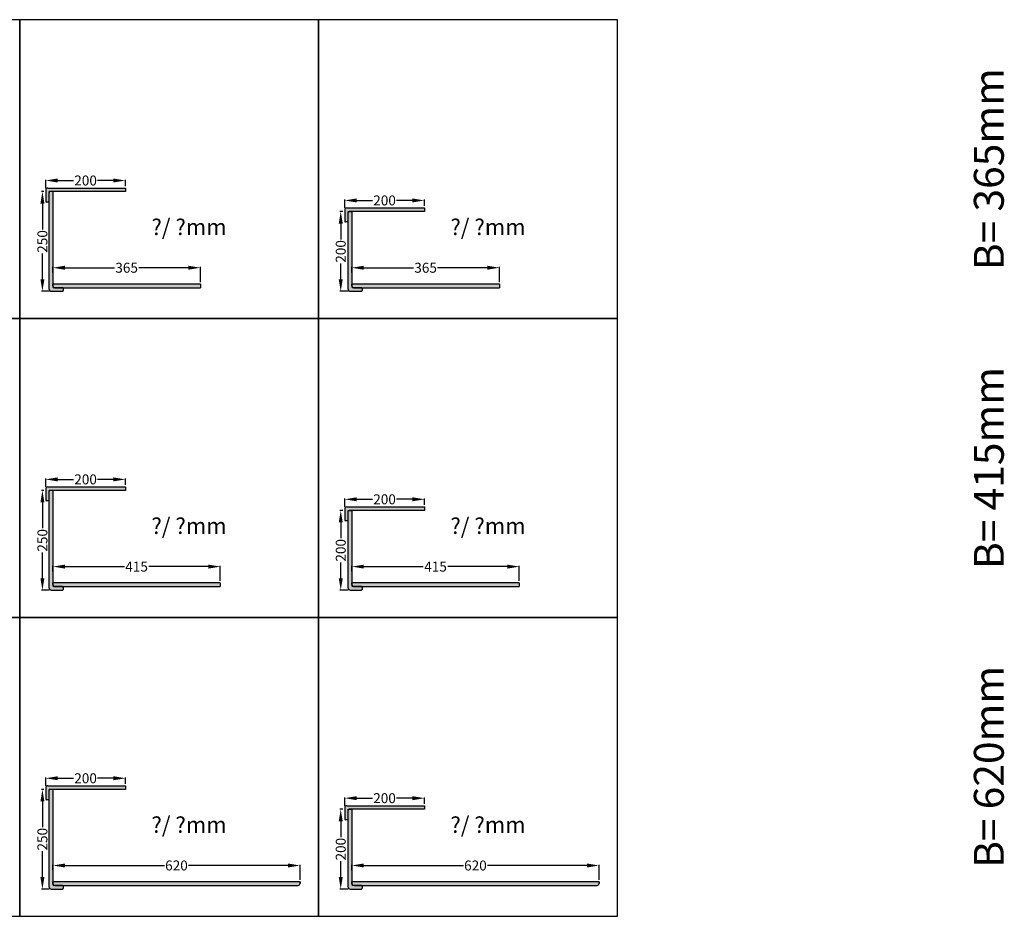
# Model space of a CAD drawing. Extents: x -51025 to 163372, y -69781 to -14750.
# Drawn here: x -34150 to -29210, y -40663 to -36163 of the extents above; entities that cross this region are included whole.
import ezdxf

# ---------------------------------------------------------------- set-up
doc = ezdxf.new("R2010")
doc.units = 0
doc.header["$LTSCALE"] = 10
doc.header["$MEASUREMENT"] = 0
doc.layers.get('0').update_dxf_attribs({"linetype": 'CONTINUOUS'})
doc.layers.get('DEFPOINTS').update_dxf_attribs({"linetype": 'CONTINUOUS'})
doc.styles.add('ROMANTIC', font='arial.ttf')
doc.dimstyles.new('ROMANTIC', dxfattribs={"dimscale": 2, "dimtxt": 25, "dimasz": 20, "dimexe": 2, "dimexo": 3, "dimgap": 2.5, "dimtad": 0, "dimdec": 0, "dimzin": 5, "dimdsep": 46, "dimtxsty": 'ROMANTIC', "dimcen": -50, "dimclrd": 7, "dimclre": 7, "dimclrt": 7, "dimadec": 0, "dimazin": 0, "dimtfac": 1, "dimtdec": 0, "dimtmove": 0, "dimatfit": 3, "dimfxl": 0, "dimtolj": 1, "dimtzin": 5, "dimarcsym": 0})

# ---------------------------------------------------------------- blocks, each defined once
blk = doc.blocks.new('*D901')
at = {"color": 7, "lineweight": -2}
for p, q in [((-33983.4, -37431.6), (-33983.4, -37403.5)), ((-33923.4, -37407.5), (-33673.8, -37407.5)), ((-33303.4, -37407.5), (-33553, -37407.5)), ((-33243.4, -37479.6), (-33243.4, -37403.5))]:
    blk.add_line(p, q, dxfattribs=at)
at = {"color": 7}
for points in [[(-33923.4, -37397.5), (-33923.4, -37417.5), (-33983.4, -37407.5)], [(-33303.4, -37397.5), (-33303.4, -37417.5), (-33243.4, -37407.5)]]:
    blk.add_solid(points, dxfattribs=at)
at = {"layer": 'DEFPOINTS', "color": 0}
for p in [(-33983.4, -37441.6), (-33243.4, -37407.5), (-33243.4, -37489.6)]:
    blk.add_point(p, dxfattribs=at)
at = {"color": 7, "insert": (-33613.4, -37407.5), "char_height": 50, "attachment_point": 5, "style": 'ROMANTIC'}
blk.add_mtext('\\A1;365', dxfattribs=at)
blk = doc.blocks.new('*D902')
at = {"color": 7, "lineweight": -2}
for p, q in [((-32483.4, -37431.6), (-32483.4, -37403.5)), ((-32423.4, -37407.5), (-32173.8, -37407.5)), ((-31803.4, -37407.5), (-32053, -37407.5)), ((-31743.4, -37479.6), (-31743.4, -37403.5))]:
    blk.add_line(p, q, dxfattribs=at)
at = {"color": 7}
for points in [[(-32423.4, -37397.5), (-32423.4, -37417.5), (-32483.4, -37407.5)], [(-31803.4, -37397.5), (-31803.4, -37417.5), (-31743.4, -37407.5)]]:
    blk.add_solid(points, dxfattribs=at)
at = {"layer": 'DEFPOINTS', "color": 0}
for p in [(-32483.4, -37441.6), (-31743.4, -37407.5), (-31743.4, -37489.6)]:
    blk.add_point(p, dxfattribs=at)
at = {"color": 7, "insert": (-32113.4, -37407.5), "char_height": 50, "attachment_point": 5, "style": 'ROMANTIC'}
blk.add_mtext('\\A1;365', dxfattribs=at)
blk = doc.blocks.new('*D907')
at = {"color": 7, "lineweight": -2}
for p, q in [((-33983.4, -38931.6), (-33983.4, -38903.5)), ((-33923.4, -38907.5), (-33624.8, -38907.5)), ((-33203.4, -38907.5), (-33501.9, -38907.5)), ((-33143.4, -38979.6), (-33143.4, -38903.5))]:
    blk.add_line(p, q, dxfattribs=at)
at = {"color": 7}
for points in [[(-33923.4, -38897.5), (-33923.4, -38917.5), (-33983.4, -38907.5)], [(-33203.4, -38897.5), (-33203.4, -38917.5), (-33143.4, -38907.5)]]:
    blk.add_solid(points, dxfattribs=at)
at = {"layer": 'DEFPOINTS', "color": 0}
for p in [(-33143.4, -38907.5), (-33983.4, -38941.6), (-33143.4, -38989.6)]:
    blk.add_point(p, dxfattribs=at)
at = {"color": 7, "insert": (-33563.4, -38907.5), "char_height": 50, "attachment_point": 5, "style": 'ROMANTIC'}
blk.add_mtext('\\A1;415', dxfattribs=at)
blk = doc.blocks.new('*D888')
at = {"color": 7, "lineweight": -2}
for p, q in [((-32483.4, -38931.6), (-32483.4, -38903.5)), ((-32423.4, -38907.5), (-32124.8, -38907.5)), ((-31703.4, -38907.5), (-32001.9, -38907.5)), ((-31643.4, -38979.6), (-31643.4, -38903.5))]:
    blk.add_line(p, q, dxfattribs=at)
at = {"color": 7}
for points in [[(-32423.4, -38897.5), (-32423.4, -38917.5), (-32483.4, -38907.5)], [(-31703.4, -38897.5), (-31703.4, -38917.5), (-31643.4, -38907.5)]]:
    blk.add_solid(points, dxfattribs=at)
at = {"layer": 'DEFPOINTS', "color": 0}
for p in [(-31643.4, -38907.5), (-32483.4, -38941.6), (-31643.4, -38989.6)]:
    blk.add_point(p, dxfattribs=at)
at = {"color": 7, "insert": (-32063.4, -38907.5), "char_height": 50, "attachment_point": 5, "style": 'ROMANTIC'}
blk.add_mtext('\\A1;415', dxfattribs=at)
blk = doc.blocks.new('*D893')
at = {"color": 7, "lineweight": -2}
for p, q in [((-33983.4, -40431.6), (-33983.4, -40403.5)), ((-33923.4, -40407.5), (-33423.7, -40407.5)), ((-32803.4, -40407.5), (-33303.1, -40407.5)), ((-32743.4, -40479.6), (-32743.4, -40403.5))]:
    blk.add_line(p, q, dxfattribs=at)
at = {"color": 7}
for points in [[(-33923.4, -40397.5), (-33923.4, -40417.5), (-33983.4, -40407.5)], [(-32803.4, -40397.5), (-32803.4, -40417.5), (-32743.4, -40407.5)]]:
    blk.add_solid(points, dxfattribs=at)
at = {"layer": 'DEFPOINTS', "color": 0}
for p in [(-32743.4, -40407.5), (-33983.4, -40441.6), (-32743.4, -40489.6)]:
    blk.add_point(p, dxfattribs=at)
at = {"color": 7, "insert": (-33363.4, -40407.5), "char_height": 50, "attachment_point": 5, "style": 'ROMANTIC'}
blk.add_mtext('\\A1;620', dxfattribs=at)
blk = doc.blocks.new('*D894')
at = {"color": 7, "lineweight": -2}
for p, q in [((-32483.4, -40431.6), (-32483.4, -40403.5)), ((-32423.4, -40407.5), (-31923.7, -40407.5)), ((-31303.4, -40407.5), (-31803.1, -40407.5)), ((-31243.4, -40479.6), (-31243.4, -40403.5))]:
    blk.add_line(p, q, dxfattribs=at)
at = {"color": 7}
for points in [[(-32423.4, -40397.5), (-32423.4, -40417.5), (-32483.4, -40407.5)], [(-31303.4, -40397.5), (-31303.4, -40417.5), (-31243.4, -40407.5)]]:
    blk.add_solid(points, dxfattribs=at)
at = {"layer": 'DEFPOINTS', "color": 0}
for p in [(-31243.4, -40407.5), (-32483.4, -40441.6), (-31243.4, -40489.6)]:
    blk.add_point(p, dxfattribs=at)
at = {"color": 7, "insert": (-31863.4, -40407.5), "char_height": 50, "attachment_point": 5, "style": 'ROMANTIC'}
blk.add_mtext('\\A1;620', dxfattribs=at)
blk = doc.blocks.new('*D966')
at = {"color": 7, "lineweight": -2}
for p, q in [((-32529.4, -37125.6), (-32543.2, -37125.6)), ((-32539.2, -37185.6), (-32539.2, -37265)), ((-32539.2, -37465.6), (-32539.2, -37386.1)), ((-32501.4, -37525.6), (-32543.2, -37525.6))]:
    blk.add_line(p, q, dxfattribs=at)
at = {"color": 7}
for points in [[(-32549.2, -37185.6), (-32529.2, -37185.6), (-32539.2, -37125.6)], [(-32549.2, -37465.6), (-32529.2, -37465.6), (-32539.2, -37525.6)]]:
    blk.add_solid(points, dxfattribs=at)
at = {"layer": 'DEFPOINTS', "color": 0}
for p in [(-32539.2, -37125.6), (-32519.4, -37125.6), (-32491.4, -37525.6)]:
    blk.add_point(p, dxfattribs=at)
at = {"color": 7, "insert": (-32539.2, -37325.6), "char_height": 50, "attachment_point": 5, "rotation": 90, "style": 'ROMANTIC'}
blk.add_mtext('\\A1;200', dxfattribs=at)
blk = doc.blocks.new('*D967')
at = {"color": 7, "lineweight": -2}
for p, q in [((-34029.4, -37025.6), (-34040, -37025.6)), ((-34036, -37085.6), (-34036, -37215)), ((-34036, -37465.6), (-34036, -37336.1)), ((-34001.4, -37525.6), (-34040, -37525.6))]:
    blk.add_line(p, q, dxfattribs=at)
at = {"color": 7}
for points in [[(-34046, -37085.6), (-34026, -37085.6), (-34036, -37025.6)], [(-34046, -37465.6), (-34026, -37465.6), (-34036, -37525.6)]]:
    blk.add_solid(points, dxfattribs=at)
at = {"layer": 'DEFPOINTS', "color": 0}
for p in [(-34036, -37025.6), (-34019.4, -37025.6), (-33991.4, -37525.6)]:
    blk.add_point(p, dxfattribs=at)
at = {"color": 7, "insert": (-34036, -37275.6), "char_height": 50, "attachment_point": 5, "rotation": 90, "style": 'ROMANTIC'}
blk.add_mtext('\\A1;250', dxfattribs=at)
blk = doc.blocks.new('*D964')
at = {"color": 7, "lineweight": -2}
for p, q in [((-34019.4, -37007.6), (-34019.4, -36965.7)), ((-33959.4, -36969.7), (-33879.9, -36969.7)), ((-33679.4, -36969.7), (-33758.8, -36969.7)), ((-33619.4, -36997.6), (-33619.4, -36965.7))]:
    blk.add_line(p, q, dxfattribs=at)
at = {"color": 7}
for points in [[(-33959.4, -36959.7), (-33959.4, -36979.7), (-34019.4, -36969.7)], [(-33679.4, -36959.7), (-33679.4, -36979.7), (-33619.4, -36969.7)]]:
    blk.add_solid(points, dxfattribs=at)
at = {"layer": 'DEFPOINTS', "color": 0}
for p in [(-33619.4, -36969.7), (-34019.4, -37017.6), (-33619.4, -37007.6)]:
    blk.add_point(p, dxfattribs=at)
at = {"color": 7, "insert": (-33819.4, -36969.7), "char_height": 50, "attachment_point": 5, "style": 'ROMANTIC'}
blk.add_mtext('\\A1;200', dxfattribs=at)
blk = doc.blocks.new('*D965')
at = {"color": 7, "lineweight": -2}
for p, q in [((-32519.4, -37107.6), (-32519.4, -37065.7)), ((-32459.4, -37069.7), (-32379.9, -37069.7)), ((-32179.4, -37069.7), (-32258.8, -37069.7)), ((-32119.4, -37097.6), (-32119.4, -37065.7))]:
    blk.add_line(p, q, dxfattribs=at)
at = {"color": 7}
for points in [[(-32459.4, -37059.7), (-32459.4, -37079.7), (-32519.4, -37069.7)], [(-32179.4, -37059.7), (-32179.4, -37079.7), (-32119.4, -37069.7)]]:
    blk.add_solid(points, dxfattribs=at)
at = {"layer": 'DEFPOINTS', "color": 0}
for p in [(-32119.4, -37069.7), (-32519.4, -37117.6), (-32119.4, -37107.6)]:
    blk.add_point(p, dxfattribs=at)
at = {"color": 7, "insert": (-32319.4, -37069.7), "char_height": 50, "attachment_point": 5, "style": 'ROMANTIC'}
blk.add_mtext('\\A1;200', dxfattribs=at)
blk = doc.blocks.new('*D978')
at = {"color": 7, "lineweight": -2}
for p, q in [((-32529.4, -38625.6), (-32543.2, -38625.6)), ((-32539.2, -38685.6), (-32539.2, -38765)), ((-32539.2, -38965.6), (-32539.2, -38886.1)), ((-32501.4, -39025.6), (-32543.2, -39025.6))]:
    blk.add_line(p, q, dxfattribs=at)
at = {"color": 7}
for points in [[(-32549.2, -38685.6), (-32529.2, -38685.6), (-32539.2, -38625.6)], [(-32549.2, -38965.6), (-32529.2, -38965.6), (-32539.2, -39025.6)]]:
    blk.add_solid(points, dxfattribs=at)
at = {"layer": 'DEFPOINTS', "color": 0}
for p in [(-32539.2, -38625.6), (-32519.4, -38625.6), (-32491.4, -39025.6)]:
    blk.add_point(p, dxfattribs=at)
at = {"color": 7, "insert": (-32539.2, -38825.6), "char_height": 50, "attachment_point": 5, "rotation": 90, "style": 'ROMANTIC'}
blk.add_mtext('\\A1;200', dxfattribs=at)
blk = doc.blocks.new('*D979')
at = {"color": 7, "lineweight": -2}
for p, q in [((-34029.4, -38525.6), (-34040, -38525.6)), ((-34036, -38585.6), (-34036, -38715)), ((-34036, -38965.6), (-34036, -38836.1)), ((-34001.4, -39025.6), (-34040, -39025.6))]:
    blk.add_line(p, q, dxfattribs=at)
at = {"color": 7}
for points in [[(-34046, -38585.6), (-34026, -38585.6), (-34036, -38525.6)], [(-34046, -38965.6), (-34026, -38965.6), (-34036, -39025.6)]]:
    blk.add_solid(points, dxfattribs=at)
at = {"layer": 'DEFPOINTS', "color": 0}
for p in [(-34036, -38525.6), (-34019.4, -38525.6), (-33991.4, -39025.6)]:
    blk.add_point(p, dxfattribs=at)
at = {"color": 7, "insert": (-34036, -38775.6), "char_height": 50, "attachment_point": 5, "rotation": 90, "style": 'ROMANTIC'}
blk.add_mtext('\\A1;250', dxfattribs=at)
blk = doc.blocks.new('*D976')
at = {"color": 7, "lineweight": -2}
for p, q in [((-34019.4, -38507.6), (-34019.4, -38465.7)), ((-33959.4, -38469.7), (-33879.9, -38469.7)), ((-33679.4, -38469.7), (-33758.8, -38469.7)), ((-33619.4, -38497.6), (-33619.4, -38465.7))]:
    blk.add_line(p, q, dxfattribs=at)
at = {"color": 7}
for points in [[(-33959.4, -38459.7), (-33959.4, -38479.7), (-34019.4, -38469.7)], [(-33679.4, -38459.7), (-33679.4, -38479.7), (-33619.4, -38469.7)]]:
    blk.add_solid(points, dxfattribs=at)
at = {"layer": 'DEFPOINTS', "color": 0}
for p in [(-33619.4, -38469.7), (-34019.4, -38517.6), (-33619.4, -38507.6)]:
    blk.add_point(p, dxfattribs=at)
at = {"color": 7, "insert": (-33819.4, -38469.7), "char_height": 50, "attachment_point": 5, "style": 'ROMANTIC'}
blk.add_mtext('\\A1;200', dxfattribs=at)
blk = doc.blocks.new('*D977')
at = {"color": 7, "lineweight": -2}
for p, q in [((-32519.4, -38607.6), (-32519.4, -38565.7)), ((-32459.4, -38569.7), (-32379.9, -38569.7)), ((-32179.4, -38569.7), (-32258.8, -38569.7)), ((-32119.4, -38597.6), (-32119.4, -38565.7))]:
    blk.add_line(p, q, dxfattribs=at)
at = {"color": 7}
for points in [[(-32459.4, -38559.7), (-32459.4, -38579.7), (-32519.4, -38569.7)], [(-32179.4, -38559.7), (-32179.4, -38579.7), (-32119.4, -38569.7)]]:
    blk.add_solid(points, dxfattribs=at)
at = {"layer": 'DEFPOINTS', "color": 0}
for p in [(-32119.4, -38569.7), (-32519.4, -38617.6), (-32119.4, -38607.6)]:
    blk.add_point(p, dxfattribs=at)
at = {"color": 7, "insert": (-32319.4, -38569.7), "char_height": 50, "attachment_point": 5, "style": 'ROMANTIC'}
blk.add_mtext('\\A1;200', dxfattribs=at)
blk = doc.blocks.new('*D990')
at = {"color": 7, "lineweight": -2}
for p, q in [((-32529.4, -40125.6), (-32543.2, -40125.6)), ((-32539.2, -40185.6), (-32539.2, -40265)), ((-32539.2, -40465.6), (-32539.2, -40386.1)), ((-32501.4, -40525.6), (-32543.2, -40525.6))]:
    blk.add_line(p, q, dxfattribs=at)
at = {"color": 7}
for points in [[(-32549.2, -40185.6), (-32529.2, -40185.6), (-32539.2, -40125.6)], [(-32549.2, -40465.6), (-32529.2, -40465.6), (-32539.2, -40525.6)]]:
    blk.add_solid(points, dxfattribs=at)
at = {"layer": 'DEFPOINTS', "color": 0}
for p in [(-32539.2, -40125.6), (-32519.4, -40125.6), (-32491.4, -40525.6)]:
    blk.add_point(p, dxfattribs=at)
at = {"color": 7, "insert": (-32539.2, -40325.6), "char_height": 50, "attachment_point": 5, "rotation": 90, "style": 'ROMANTIC'}
blk.add_mtext('\\A1;200', dxfattribs=at)
blk = doc.blocks.new('*D991')
at = {"color": 7, "lineweight": -2}
for p, q in [((-34029.4, -40025.6), (-34040, -40025.6)), ((-34036, -40085.6), (-34036, -40215)), ((-34036, -40465.6), (-34036, -40336.1)), ((-34001.4, -40525.6), (-34040, -40525.6))]:
    blk.add_line(p, q, dxfattribs=at)
at = {"color": 7}
for points in [[(-34046, -40085.6), (-34026, -40085.6), (-34036, -40025.6)], [(-34046, -40465.6), (-34026, -40465.6), (-34036, -40525.6)]]:
    blk.add_solid(points, dxfattribs=at)
at = {"layer": 'DEFPOINTS', "color": 0}
for p in [(-34036, -40025.6), (-34019.4, -40025.6), (-33991.4, -40525.6)]:
    blk.add_point(p, dxfattribs=at)
at = {"color": 7, "insert": (-34036, -40275.6), "char_height": 50, "attachment_point": 5, "rotation": 90, "style": 'ROMANTIC'}
blk.add_mtext('\\A1;250', dxfattribs=at)
blk = doc.blocks.new('*D988')
at = {"color": 7, "lineweight": -2}
for p, q in [((-34019.4, -40007.6), (-34019.4, -39965.7)), ((-33619.4, -39997.6), (-33619.4, -39965.7)), ((-33959.4, -39969.7), (-33879.9, -39969.7)), ((-33679.4, -39969.7), (-33758.8, -39969.7))]:
    blk.add_line(p, q, dxfattribs=at)
at = {"color": 7}
for points in [[(-33959.4, -39959.7), (-33959.4, -39979.7), (-34019.4, -39969.7)], [(-33679.4, -39959.7), (-33679.4, -39979.7), (-33619.4, -39969.7)]]:
    blk.add_solid(points, dxfattribs=at)
at = {"layer": 'DEFPOINTS', "color": 0}
for p in [(-33619.4, -39969.7), (-33619.4, -40007.6), (-34019.4, -40017.6)]:
    blk.add_point(p, dxfattribs=at)
at = {"color": 7, "insert": (-33819.4, -39969.7), "char_height": 50, "attachment_point": 5, "style": 'ROMANTIC'}
blk.add_mtext('\\A1;200', dxfattribs=at)
blk = doc.blocks.new('*D989')
at = {"color": 7, "lineweight": -2}
for p, q in [((-32519.4, -40107.6), (-32519.4, -40065.7)), ((-32459.4, -40069.7), (-32379.9, -40069.7)), ((-32179.4, -40069.7), (-32258.8, -40069.7)), ((-32119.4, -40097.6), (-32119.4, -40065.7))]:
    blk.add_line(p, q, dxfattribs=at)
at = {"color": 7}
for points in [[(-32459.4, -40059.7), (-32459.4, -40079.7), (-32519.4, -40069.7)], [(-32179.4, -40059.7), (-32179.4, -40079.7), (-32119.4, -40069.7)]]:
    blk.add_solid(points, dxfattribs=at)
at = {"layer": 'DEFPOINTS', "color": 0}
for p in [(-32119.4, -40069.7), (-32119.4, -40107.6), (-32519.4, -40117.6)]:
    blk.add_point(p, dxfattribs=at)
at = {"color": 7, "insert": (-32319.4, -40069.7), "char_height": 50, "attachment_point": 5, "style": 'ROMANTIC'}
blk.add_mtext('\\A1;200', dxfattribs=at)

msp = doc.modelspace()

# ---------------------------------------------------------------- hatches: boundary and pattern name
for points in [[(-33619.4, -37007.6), (-33619.4, -37025.6), (-33997.4, -37025.6, 0.414214), (-34001.4, -37029.6), (-34001.4, -37073.6, -0.414214), (-34005.4, -37077.6), (-34015.4, -37077.6, -0.414214), (-34019.4, -37073.6), (-34019.4, -37017.6, -0.414214), (-34009.4, -37007.6)], [(-34001.4, -37025.6), (-33983.4, -37025.6), (-33983.4, -37503.6, 0.414214), (-33979.4, -37507.6), (-33935.4, -37507.6, -0.414214), (-33931.4, -37511.6), (-33931.4, -37521.6, -0.414214), (-33935.4, -37525.6), (-33991.4, -37525.6, -0.414214), (-34001.4, -37515.6)], [(-32119.4, -37107.6), (-32119.4, -37125.6), (-32497.4, -37125.6, 0.414214), (-32501.4, -37129.6), (-32501.4, -37173.6, -0.414214), (-32505.4, -37177.6), (-32515.4, -37177.6, -0.414214), (-32519.4, -37173.6), (-32519.4, -37117.6, -0.414214), (-32509.4, -37107.6)], [(-32501.4, -37125.6), (-32483.4, -37125.6), (-32483.4, -37503.6, 0.414214), (-32479.4, -37507.6), (-32435.4, -37507.6, -0.414214), (-32431.4, -37511.6), (-32431.4, -37521.6, -0.414214), (-32435.4, -37525.6), (-32491.4, -37525.6, -0.414214), (-32501.4, -37515.6)], [(-33243.4, -37489.6), (-33983.4, -37489.6), (-33983.4, -37497.6, 0.414214), (-33973.4, -37507.6), (-33243.4, -37507.6)], [(-31743.4, -37489.6), (-32483.4, -37489.6), (-32483.4, -37497.6, 0.414214), (-32473.4, -37507.6), (-31743.4, -37507.6)], [(-33619.4, -38507.6), (-33619.4, -38525.6), (-33997.4, -38525.6, 0.414214), (-34001.4, -38529.6), (-34001.4, -38573.6, -0.414214), (-34005.4, -38577.6), (-34015.4, -38577.6, -0.414214), (-34019.4, -38573.6), (-34019.4, -38517.6, -0.414214), (-34009.4, -38507.6)], [(-34001.4, -38525.6), (-33983.4, -38525.6), (-33983.4, -39003.6, 0.414214), (-33979.4, -39007.6), (-33935.4, -39007.6, -0.414214), (-33931.4, -39011.6), (-33931.4, -39021.6, -0.414214), (-33935.4, -39025.6), (-33991.4, -39025.6, -0.414214), (-34001.4, -39015.6)], [(-32119.4, -38607.6), (-32119.4, -38625.6), (-32497.4, -38625.6, 0.414214), (-32501.4, -38629.6), (-32501.4, -38673.6, -0.414214), (-32505.4, -38677.6), (-32515.4, -38677.6, -0.414214), (-32519.4, -38673.6), (-32519.4, -38617.6, -0.414214), (-32509.4, -38607.6)], [(-32501.4, -38625.6), (-32483.4, -38625.6), (-32483.4, -39003.6, 0.414214), (-32479.4, -39007.6), (-32435.4, -39007.6, -0.414214), (-32431.4, -39011.6), (-32431.4, -39021.6, -0.414214), (-32435.4, -39025.6), (-32491.4, -39025.6, -0.414214), (-32501.4, -39015.6)], [(-33143.4, -38989.6), (-33983.4, -38989.6), (-33983.4, -38997.6, 0.414214), (-33973.4, -39007.6), (-33143.4, -39007.6)], [(-31643.4, -38989.6), (-32483.4, -38989.6), (-32483.4, -38997.6, 0.414214), (-32473.4, -39007.6), (-31643.4, -39007.6)], [(-33619.4, -40007.6), (-33619.4, -40025.6), (-33997.4, -40025.6, 0.414214), (-34001.4, -40029.6), (-34001.4, -40073.6, -0.414214), (-34005.4, -40077.6), (-34015.4, -40077.6, -0.414214), (-34019.4, -40073.6), (-34019.4, -40017.6, -0.414214), (-34009.4, -40007.6)], [(-34001.4, -40025.6), (-33983.4, -40025.6), (-33983.4, -40503.6, 0.414214), (-33979.4, -40507.6), (-33935.4, -40507.6, -0.414214), (-33931.4, -40511.6), (-33931.4, -40521.6, -0.414214), (-33935.4, -40525.6), (-33991.4, -40525.6, -0.414214), (-34001.4, -40515.6)], [(-32119.4, -40107.6), (-32119.4, -40125.6), (-32497.4, -40125.6, 0.414214), (-32501.4, -40129.6), (-32501.4, -40173.6, -0.414214), (-32505.4, -40177.6), (-32515.4, -40177.6, -0.414214), (-32519.4, -40173.6), (-32519.4, -40117.6, -0.414214), (-32509.4, -40107.6)], [(-32501.4, -40125.6), (-32483.4, -40125.6), (-32483.4, -40503.6, 0.414214), (-32479.4, -40507.6), (-32435.4, -40507.6, -0.414214), (-32431.4, -40511.6), (-32431.4, -40521.6, -0.414214), (-32435.4, -40525.6), (-32491.4, -40525.6, -0.414214), (-32501.4, -40515.6)], [(-32743.4, -40497.6), (-32743.4, -40489.6), (-33983.4, -40489.6), (-33983.4, -40497.6, 0.414214), (-33973.4, -40507.6), (-32753.4, -40507.6, 0.414214)], [(-31243.4, -40497.6), (-31243.4, -40489.6), (-32483.4, -40489.6), (-32483.4, -40497.6, 0.414214), (-32473.4, -40507.6), (-31253.4, -40507.6, 0.414214)]]:
    msp.add_hatch(color=5).paths.add_polyline_path(points)

# ---------------------------------------------------------------- linework, layer by layer
for p, q in [((-34019.4, -37017.6), (-34019.4, -37073.6)), ((-34009.4, -37007.6), (-33619.4, -37007.6)), ((-34001.4, -37515.6), (-34001.4, -37025.6)), ((-33983.4, -37025.6), (-34001.4, -37025.6)), ((-34001.4, -37073.6), (-34001.4, -37029.6)), ((-33619.4, -37025.6), (-33997.4, -37025.6)), ((-33983.4, -37025.6), (-33983.4, -37503.6)), ((-33619.4, -37007.6), (-33619.4, -37025.6)), ((-34005.4, -37077.6), (-34015.4, -37077.6)), ((-32519.4, -37117.6), (-32519.4, -37173.6)), ((-32509.4, -37107.6), (-32119.4, -37107.6)), ((-32501.4, -37515.6), (-32501.4, -37125.6)), ((-32501.4, -37125.6), (-32483.4, -37125.6)), ((-32501.4, -37173.6), (-32501.4, -37129.6)), ((-32119.4, -37125.6), (-32497.4, -37125.6)), ((-32483.4, -37125.6), (-32483.4, -37503.6)), ((-32119.4, -37107.6), (-32119.4, -37125.6)), ((-32505.4, -37177.6), (-32515.4, -37177.6)), ((-33983.4, -37497.6), (-33983.4, -37489.6)), ((-33243.4, -37489.6), (-33983.4, -37489.6)), ((-33243.4, -37489.6), (-33243.4, -37507.6)), ((-32483.4, -37497.6), (-32483.4, -37489.6)), ((-31743.4, -37489.6), (-32483.4, -37489.6)), ((-31743.4, -37489.6), (-31743.4, -37507.6)), ((-33991.4, -37525.6), (-33935.4, -37525.6)), ((-33935.4, -37507.6), (-33979.4, -37507.6)), ((-33973.4, -37507.6), (-33243.4, -37507.6)), ((-33931.4, -37511.6), (-33931.4, -37521.6)), ((-32491.4, -37525.6), (-32435.4, -37525.6)), ((-32435.4, -37507.6), (-32479.4, -37507.6)), ((-32473.4, -37507.6), (-31743.4, -37507.6)), ((-32431.4, -37511.6), (-32431.4, -37521.6)), ((-34019.4, -38517.6), (-34019.4, -38573.6)), ((-34009.4, -38507.6), (-33619.4, -38507.6)), ((-34001.4, -39015.6), (-34001.4, -38525.6)), ((-33983.4, -38525.6), (-34001.4, -38525.6)), ((-34001.4, -38573.6), (-34001.4, -38529.6)), ((-33619.4, -38525.6), (-33997.4, -38525.6)), ((-33983.4, -38525.6), (-33983.4, -39003.6)), ((-33619.4, -38507.6), (-33619.4, -38525.6)), ((-34005.4, -38577.6), (-34015.4, -38577.6)), ((-32519.4, -38617.6), (-32519.4, -38673.6)), ((-32509.4, -38607.6), (-32119.4, -38607.6)), ((-32501.4, -39015.6), (-32501.4, -38625.6)), ((-32501.4, -38625.6), (-32483.4, -38625.6)), ((-32501.4, -38673.6), (-32501.4, -38629.6)), ((-32119.4, -38625.6), (-32497.4, -38625.6)), ((-32483.4, -38625.6), (-32483.4, -39003.6)), ((-32119.4, -38607.6), (-32119.4, -38625.6)), ((-32505.4, -38677.6), (-32515.4, -38677.6)), ((-33991.4, -39025.6), (-33935.4, -39025.6)), ((-33983.4, -38997.6), (-33983.4, -38989.6)), ((-33143.4, -38989.6), (-33983.4, -38989.6)), ((-33935.4, -39007.6), (-33979.4, -39007.6)), ((-33973.4, -39007.6), (-33143.4, -39007.6)), ((-33931.4, -39011.6), (-33931.4, -39021.6)), ((-33143.4, -38989.6), (-33143.4, -39007.6)), ((-32491.4, -39025.6), (-32435.4, -39025.6)), ((-32483.4, -38997.6), (-32483.4, -38989.6)), ((-31643.4, -38989.6), (-32483.4, -38989.6)), ((-32435.4, -39007.6), (-32479.4, -39007.6)), ((-32473.4, -39007.6), (-31643.4, -39007.6)), ((-32431.4, -39011.6), (-32431.4, -39021.6)), ((-31643.4, -38989.6), (-31643.4, -39007.6)), ((-34009.4, -40007.6), (-33619.4, -40007.6)), ((-33619.4, -40007.6), (-33619.4, -40025.6)), ((-34019.4, -40017.6), (-34019.4, -40073.6)), ((-34001.4, -40515.6), (-34001.4, -40025.6)), ((-33983.4, -40025.6), (-34001.4, -40025.6)), ((-34001.4, -40073.6), (-34001.4, -40029.6)), ((-33619.4, -40025.6), (-33997.4, -40025.6)), ((-33983.4, -40025.6), (-33983.4, -40503.6)), ((-34005.4, -40077.6), (-34015.4, -40077.6)), ((-32509.4, -40107.6), (-32119.4, -40107.6)), ((-32119.4, -40107.6), (-32119.4, -40125.6)), ((-32519.4, -40117.6), (-32519.4, -40173.6)), ((-32501.4, -40515.6), (-32501.4, -40125.6)), ((-32501.4, -40125.6), (-32483.4, -40125.6)), ((-32501.4, -40173.6), (-32501.4, -40129.6)), ((-32119.4, -40125.6), (-32497.4, -40125.6)), ((-32483.4, -40125.6), (-32483.4, -40503.6)), ((-32505.4, -40177.6), (-32515.4, -40177.6)), ((-33983.4, -40497.6), (-33983.4, -40489.6)), ((-32743.4, -40489.6), (-33983.4, -40489.6)), ((-33935.4, -40507.6), (-33979.4, -40507.6)), ((-33973.4, -40507.6), (-32753.4, -40507.6)), ((-32743.4, -40489.6), (-32743.4, -40497.6)), ((-32743.4, -40497.6), (-32743.4, -40489.6)), ((-32483.4, -40497.6), (-32483.4, -40489.6)), ((-31243.4, -40489.6), (-32483.4, -40489.6)), ((-32435.4, -40507.6), (-32479.4, -40507.6)), ((-32473.4, -40507.6), (-31253.4, -40507.6)), ((-31243.4, -40489.6), (-31243.4, -40497.6)), ((-31243.4, -40497.6), (-31243.4, -40489.6)), ((-33991.4, -40525.6), (-33935.4, -40525.6)), ((-33931.4, -40511.6), (-33931.4, -40521.6)), ((-32491.4, -40525.6), (-32435.4, -40525.6)), ((-32431.4, -40511.6), (-32431.4, -40521.6))]:
    msp.add_line(p, q)
for points in [[(-35650, -37662.6), (-34150, -37662.6), (-34150, -36162.6), (-35650, -36162.6)], [(-34150, -37662.6), (-32650, -37662.6), (-32650, -36162.6), (-34150, -36162.6)], [(-32650, -37662.6), (-31150, -37662.6), (-31150, -36162.6), (-32650, -36162.6)], [(-35650, -39162.6), (-34150, -39162.6), (-34150, -37662.6), (-35650, -37662.6)], [(-34150, -39162.6), (-32650, -39162.6), (-32650, -37662.6), (-34150, -37662.6)], [(-32650, -39162.6), (-31150, -39162.6), (-31150, -37662.6), (-32650, -37662.6)], [(-35650, -40662.6), (-34150, -40662.6), (-34150, -39162.6), (-35650, -39162.6)], [(-34150, -40662.6), (-32650, -40662.6), (-32650, -39162.6), (-34150, -39162.6)], [(-32650, -40662.6), (-31150, -40662.6), (-31150, -39162.6), (-32650, -39162.6)]]:
    msp.add_lwpolyline(points, close=True)
for centre, radius, start, end in [((-34009.4, -37017.6), 10, 90, 180), ((-33997.4, -37029.6), 4, 90, 180), ((-34015.4, -37073.6), 4, 180, 270), ((-34005.4, -37073.6), 4, 270, 0), ((-32509.4, -37117.6), 10, 90, 180), ((-32497.4, -37129.6), 4, 90, 180), ((-32515.4, -37173.6), 4, 180, 270), ((-32505.4, -37173.6), 4, 270, 0), ((-33991.4, -37515.6), 10, 180, 270), ((-33973.4, -37497.6), 10, 180, 270), ((-33979.4, -37503.6), 4, 180, 270), ((-33935.4, -37511.6), 4, 0, 90), ((-33935.4, -37521.6), 4, 270, 0), ((-32491.4, -37515.6), 10, 180, 270), ((-32473.4, -37497.6), 10, 180, 270), ((-32479.4, -37503.6), 4, 180, 270), ((-32435.4, -37511.6), 4, 0, 90), ((-32435.4, -37521.6), 4, 270, 0), ((-34009.4, -38517.6), 10, 90, 180), ((-33997.4, -38529.6), 4, 90, 180), ((-34015.4, -38573.6), 4, 180, 270), ((-34005.4, -38573.6), 4, 270, 0), ((-32509.4, -38617.6), 10, 90, 180), ((-32497.4, -38629.6), 4, 90, 180), ((-32515.4, -38673.6), 4, 180, 270), ((-32505.4, -38673.6), 4, 270, 0), ((-33991.4, -39015.6), 10, 180, 270), ((-33973.4, -38997.6), 10, 180, 270), ((-33979.4, -39003.6), 4, 180, 270), ((-33935.4, -39011.6), 4, 0, 90), ((-33935.4, -39021.6), 4, 270, 0), ((-32491.4, -39015.6), 10, 180, 270), ((-32473.4, -38997.6), 10, 180, 270), ((-32479.4, -39003.6), 4, 180, 270), ((-32435.4, -39011.6), 4, 0, 90), ((-32435.4, -39021.6), 4, 270, 0), ((-34009.4, -40017.6), 10, 90, 180), ((-33997.4, -40029.6), 4, 90, 180), ((-34015.4, -40073.6), 4, 180, 270), ((-34005.4, -40073.6), 4, 270, 0), ((-32509.4, -40117.6), 10, 90, 180), ((-32497.4, -40129.6), 4, 90, 180), ((-32515.4, -40173.6), 4, 180, 270), ((-32505.4, -40173.6), 4, 270, 0), ((-33973.4, -40497.6), 10, 180, 270), ((-33979.4, -40503.6), 4, 180, 270), ((-33935.4, -40511.6), 4, 0, 90), ((-32753.4, -40497.6), 10, 270, 0), ((-32473.4, -40497.6), 10, 180, 270), ((-32479.4, -40503.6), 4, 180, 270), ((-32435.4, -40511.6), 4, 0, 90), ((-31253.4, -40497.6), 10, 270, 0), ((-33991.4, -40515.6), 10, 180, 270), ((-33935.4, -40521.6), 4, 270, 0), ((-32491.4, -40515.6), 10, 180, 270), ((-32435.4, -40521.6), 4, 270, 0)]:
    msp.add_arc(centre, radius, start, end)

# ---------------------------------------------------------------- texts
at = {"char_height": 150, "width": 1500, "attachment_point": 5, "rotation": 90, "style": 'ROMANTIC'}
for s, insert in [('{\\fArial|b1|i0|c0|p34;B= 365mm}', (-29287.5, -36912.6)), ('{\\fArial|b1|i0|c0|p34;B= 415mm}', (-29287.5, -38412.6)), ('{\\fArial|b1|i0|c0|p34;B= 620mm}', (-29287.5, -39912.6))]:
    msp.add_mtext(s, dxfattribs=dict(at, insert=insert))
at = {"char_height": 80.9, "width": 7693.576, "attachment_point": 7, "style": 'ROMANTIC'}
for insert in [(-33489, -37268.9), (-31989, -37268.9), (-33489, -38768.9), (-31989, -38768.9), (-33489, -40268.9), (-31989, -40268.9)]:
    msp.add_mtext('?/ ?mm', dxfattribs=dict(at, insert=insert))

# ---------------------------------------------------------------- dimensions: what is measured, and where the dimension line sits
for base, p1, p2, text, picture, middle in [((-33619.4, -36969.7), (-34019.4, -37017.6), (-33619.4, -37007.6), '200', '*D964', (-33819.4, -36969.7)), ((-32119.4, -37069.7), (-32519.4, -37117.6), (-32119.4, -37107.6), '200', '*D965', (-32319.4, -37069.7)), ((-33243.4, -37407.5), (-33983.4, -37441.6), (-33243.4, -37489.6), '365', '*D901', (-33613.4, -37407.5)), ((-31743.4, -37407.5), (-32483.4, -37441.6), (-31743.4, -37489.6), '365', '*D902', (-32113.4, -37407.5)), ((-33619.4, -38469.7), (-34019.4, -38517.6), (-33619.4, -38507.6), '200', '*D976', (-33819.4, -38469.7)), ((-32119.4, -38569.7), (-32519.4, -38617.6), (-32119.4, -38607.6), '200', '*D977', (-32319.4, -38569.7)), ((-33143.4, -38907.5), (-33983.4, -38941.6), (-33143.4, -38989.6), '415', '*D907', (-33563.4, -38907.5)), ((-31643.4, -38907.5), (-32483.4, -38941.6), (-31643.4, -38989.6), '415', '*D888', (-32063.4, -38907.5)), ((-33619.4, -39969.7), (-34019.4, -40017.6), (-33619.4, -40007.6), '200', '*D988', (-33819.4, -39969.7)), ((-32119.4, -40069.7), (-32519.4, -40117.6), (-32119.4, -40107.6), '200', '*D989', (-32319.4, -40069.7)), ((-32743.4, -40407.5), (-33983.4, -40441.6), (-32743.4, -40489.6), '620', '*D893', (-33363.4, -40407.5)), ((-31243.4, -40407.5), (-32483.4, -40441.6), (-31243.4, -40489.6), '620', '*D894', (-31863.4, -40407.5))]:
    dim = msp.add_linear_dim(base=base, p1=p1, p2=p2, text=text, dimstyle='ROMANTIC', override={"dimasz": 30, "dimexo": 5})
    dim.commit()
    dim.dimension.update_dxf_attribs({"geometry": picture, "text_midpoint": middle, "dimtype": 160})
for base, p1, p2, text, picture, middle in [((-34036, -37025.6), (-33991.4, -37525.6), (-34019.4, -37025.6), '250', '*D967', (-34036, -37275.6)), ((-32539.2, -37125.6), (-32491.4, -37525.6), (-32519.4, -37125.6), '200', '*D966', (-32539.2, -37325.6)), ((-34036, -38525.6), (-33991.4, -39025.6), (-34019.4, -38525.6), '250', '*D979', (-34036, -38775.6)), ((-32539.2, -38625.6), (-32491.4, -39025.6), (-32519.4, -38625.6), '200', '*D978', (-32539.2, -38825.6)), ((-34036, -40025.6), (-33991.4, -40525.6), (-34019.4, -40025.6), '250', '*D991', (-34036, -40275.6)), ((-32539.2, -40125.6), (-32491.4, -40525.6), (-32519.4, -40125.6), '200', '*D990', (-32539.2, -40325.6))]:
    dim = msp.add_linear_dim(base=base, p1=p1, p2=p2, angle=90, text=text, dimstyle='ROMANTIC', override={"dimasz": 30, "dimexo": 5})
    dim.commit()
    dim.dimension.update_dxf_attribs({"geometry": picture, "text_midpoint": middle, "dimtype": 160})

doc.saveas('drawing.dxf')
